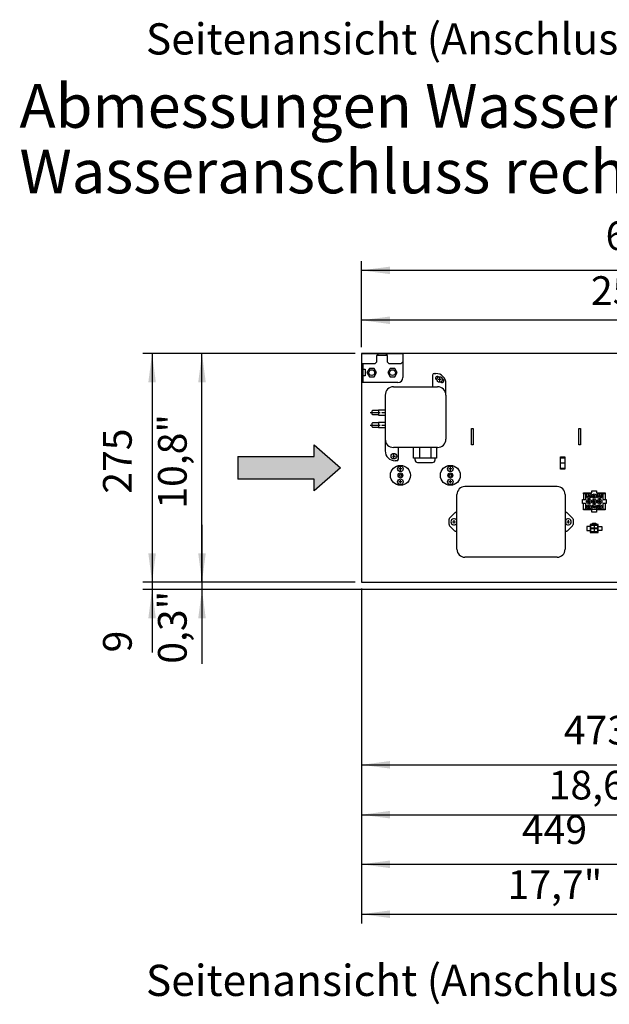
# Model space of a CAD drawing. Units: millimetres. Extents: x 6264 to 12819, y -64 to 4408.
# Drawn here: x 10685 to 11394, y 1801 to 2985 of the extents above; entities that cross this region are included whole.
import ezdxf

# ---------------------------------------------------------------- set-up
doc = ezdxf.new("R2010")
doc.units = ezdxf.units.MM
doc.linetypes.add('DOT_CENTER', pattern=[14, 12, -1, 0, -1])
doc.layers.add('1', color=7, linetype='Continuous')
doc.styles.add('CONVERTER_11', font='txt.shx', dxfattribs={"width": 0.9})
doc.styles.add('CONVERTER_19', font='ARIAL.TTF', dxfattribs={"width": 1.2})
doc.styles.add('CONVERTER_21', font='txt.shx', dxfattribs={"width": 0.99})
doc.dimstyles.new('ME10_DIM_39', dxfattribs={"dimtxt": 34.5, "dimasz": 34.5, "dimexe": 11.25, "dimexo": 7.5, "dimgap": 13.5, "dimtad": 1, "dimdec": 1, "dimlfac": 0.03937, "dimdsep": 46, "dimtxsty": 'CONVERTER_11', "dimsah": 1, "dimcen": 0.09, "dimclrd": 250, "dimclre": 250, "dimclrt": 3, "dimadec": 0, "dimazin": 0, "dimtfac": 1, "dimtdec": 4, "dimtix": 1, "dimtmove": 0, "dimatfit": 3, "dimfxl": 1, "dimtolj": 1, "dimtzin": 0, "dimarcsym": 0})
doc.dimstyles.new('ME10_DIM_40', dxfattribs={"dimtxt": 34.5, "dimasz": 34.5, "dimexe": 11.25, "dimexo": 7.5, "dimgap": 13.5, "dimtad": 1, "dimdec": 0, "dimdsep": 46, "dimtxsty": 'CONVERTER_21', "dimsah": 1, "dimcen": 0.09, "dimclrd": 6, "dimclre": 6, "dimclrt": 3, "dimadec": 0, "dimazin": 0, "dimtfac": 1, "dimtdec": 4, "dimtix": 1, "dimtmove": 0, "dimatfit": 3, "dimfxl": 1, "dimtolj": 1, "dimtzin": 0, "dimarcsym": 0})
doc.dimstyles.new('ME10_DIM_71', dxfattribs={"dimtxt": 34.5, "dimasz": 34.5, "dimexe": 11.25, "dimexo": 7.5, "dimgap": 13.5, "dimtad": 1, "dimdec": 1, "dimlfac": 0.03937, "dimdsep": 46, "dimtxsty": 'CONVERTER_11', "dimsah": 1, "dimcen": 0.09, "dimclrd": 250, "dimclre": 250, "dimclrt": 3, "dimadec": 0, "dimazin": 0, "dimtfac": 1, "dimtdec": 4, "dimtix": 1, "dimtmove": 0, "dimatfit": 3, "dimfxl": 1, "dimtolj": 1, "dimtzin": 0, "dimarcsym": 0})
doc.dimstyles.new('ME10_DIM_77', dxfattribs={"dimtxt": 34.5, "dimasz": 34.5, "dimexe": 11.25, "dimexo": 7.5, "dimgap": 13.5, "dimtad": 1, "dimdec": 1, "dimlfac": 0.03937, "dimdsep": 46, "dimtxsty": 'CONVERTER_11', "dimsah": 1, "dimcen": 0.09, "dimclrd": 250, "dimclre": 250, "dimclrt": 3, "dimadec": 0, "dimazin": 0, "dimtfac": 1, "dimtdec": 4, "dimtix": 1, "dimtmove": 0, "dimatfit": 3, "dimfxl": 1, "dimtolj": 1, "dimtzin": 0, "dimarcsym": 0})
doc.dimstyles.new('ME10_DIM_78', dxfattribs={"dimtxt": 34.5, "dimasz": 34.5, "dimexe": 11.25, "dimexo": 7.5, "dimgap": 13.5, "dimtad": 1, "dimdec": 1, "dimlfac": 0.03937, "dimdsep": 46, "dimtxsty": 'CONVERTER_11', "dimsah": 1, "dimcen": 0.09, "dimclrd": 250, "dimclre": 250, "dimclrt": 3, "dimadec": 0, "dimazin": 0, "dimtfac": 1, "dimtdec": 4, "dimtix": 1, "dimtmove": 0, "dimatfit": 3, "dimfxl": 1, "dimtolj": 1, "dimtzin": 0, "dimarcsym": 0})
doc.dimstyles.new('ME10_DIM_79', dxfattribs={"dimtxt": 34.5, "dimasz": 34.5, "dimexe": 11.25, "dimexo": 7.5, "dimgap": 13.5, "dimtad": 1, "dimdec": 1, "dimlfac": 0.03937, "dimdsep": 46, "dimtxsty": 'CONVERTER_11', "dimsah": 1, "dimcen": 0.09, "dimclrd": 250, "dimclre": 250, "dimclrt": 3, "dimadec": 0, "dimazin": 0, "dimtfac": 1, "dimtdec": 4, "dimtix": 1, "dimtmove": 0, "dimatfit": 3, "dimfxl": 1, "dimtolj": 1, "dimtzin": 0, "dimarcsym": 0})
doc.dimstyles.new('ME10_DIM_84', dxfattribs={"dimtxt": 34.5, "dimasz": 34.5, "dimexe": 11.25, "dimexo": 7.5, "dimgap": 13.5, "dimtad": 1, "dimdec": 0, "dimdsep": 46, "dimtxsty": 'CONVERTER_21', "dimsah": 1, "dimcen": 0.09, "dimclrd": 6, "dimclre": 6, "dimclrt": 3, "dimadec": 0, "dimazin": 0, "dimtfac": 1, "dimtdec": 4, "dimtix": 1, "dimtmove": 0, "dimatfit": 3, "dimfxl": 1, "dimtolj": 1, "dimtzin": 0, "dimarcsym": 0})
doc.dimstyles.new('ME10_DIM_85', dxfattribs={"dimtxt": 34.5, "dimasz": 34.5, "dimexe": 11.25, "dimexo": 7.5, "dimgap": 13.5, "dimtad": 1, "dimdec": 0, "dimdsep": 46, "dimtxsty": 'CONVERTER_21', "dimsah": 1, "dimcen": 0.09, "dimclrd": 6, "dimclre": 6, "dimclrt": 3, "dimadec": 0, "dimazin": 0, "dimtfac": 1, "dimtdec": 4, "dimtix": 1, "dimtmove": 0, "dimatfit": 3, "dimfxl": 1, "dimtolj": 1, "dimtzin": 0, "dimarcsym": 0})
doc.dimstyles.new('ME10_DIM_95', dxfattribs={"dimtxt": 34.5, "dimasz": 34.5, "dimexe": 11.25, "dimexo": 7.5, "dimgap": 13.5, "dimtad": 1, "dimdec": 0, "dimdsep": 46, "dimtxsty": 'CONVERTER_21', "dimsah": 1, "dimcen": 0.09, "dimclrd": 6, "dimclre": 6, "dimclrt": 3, "dimadec": 0, "dimazin": 0, "dimtfac": 1, "dimtdec": 4, "dimtix": 1, "dimtmove": 0, "dimatfit": 3, "dimfxl": 1, "dimtolj": 1, "dimtzin": 0, "dimarcsym": 0})
doc.dimstyles.new('ME10_DIM_96', dxfattribs={"dimtxt": 34.5, "dimasz": 34.5, "dimexe": 11.25, "dimexo": 7.5, "dimgap": 13.5, "dimtad": 1, "dimdec": 0, "dimdsep": 46, "dimtxsty": 'CONVERTER_21', "dimsah": 1, "dimcen": 0.09, "dimclrd": 6, "dimclre": 6, "dimclrt": 3, "dimadec": 0, "dimazin": 0, "dimtfac": 1, "dimtdec": 4, "dimtix": 1, "dimtmove": 0, "dimatfit": 3, "dimfxl": 1, "dimtolj": 1, "dimtzin": 0, "dimarcsym": 0})
pattern_1 = [(45, (0, 0), (-0.007071067812, 0.007071067812), [])]

# ---------------------------------------------------------------- blocks, each defined once
blk = doc.blocks.new('*D35')
at = {"layer": '1', "color": 250, "linetype": 'Continuous'}
for p, q in [((11096.1, 2591), (11096.1, 2634.7)), ((11746.1, 2556), (11746.1, 2634.7)), ((11746.1, 2623.5), (11096.1, 2623.5))]:
    blk.add_line(p, q, dxfattribs=at)
at = {"layer": '1', "color": 250}
for points in [[(11130.6, 2628), (11130.6, 2618.9), (11096.1, 2623.5)], [(11711.6, 2618.9), (11711.6, 2628), (11746.1, 2623.5)]]:
    blk.add_solid(points, dxfattribs=at)
at = {"layer": '1', "color": 3, "insert": (11372.1, 2641.9), "char_height": 34.5, "attachment_point": 7, "rotation": 0.0001, "line_spacing_factor": 0.454545, "style": 'CONVERTER_11'}
blk.add_mtext('\\C3;25,6\\C3;"', dxfattribs=at)
blk = doc.blocks.new('*D36')
at = {"layer": '1', "color": 6, "linetype": 'Continuous'}
for p, q in [((11096.1, 2591), (11096.1, 2694.7)), ((11746.1, 2556), (11746.1, 2694.7)), ((11746.1, 2683.5), (11096.1, 2683.5))]:
    blk.add_line(p, q, dxfattribs=at)
at = {"layer": '1', "color": 6}
for points in [[(11130.6, 2688), (11130.6, 2678.9), (11096.1, 2683.5)], [(11711.6, 2678.9), (11711.6, 2688), (11746.1, 2683.5)]]:
    blk.add_solid(points, dxfattribs=at)
at = {"layer": '1', "color": 3, "insert": (11389.7, 2697.2), "char_height": 34.5, "attachment_point": 7, "rotation": 0.0001, "line_spacing_factor": 0.454545, "style": 'CONVERTER_21'}
blk.add_mtext('650', dxfattribs=at)
blk = doc.blocks.new('*D67')
at = {"layer": '1', "color": 250, "linetype": 'Continuous'}
for p, q in [((11569.6, 2334.2), (11569.6, 2017.6)), ((11096.1, 2301), (11096.1, 2017.6)), ((11096.1, 2028.8), (11569.6, 2028.8))]:
    blk.add_line(p, q, dxfattribs=at)
at = {"layer": '1', "color": 250}
for points in [[(11130.6, 2033.4), (11130.6, 2024.3), (11096.1, 2028.8)], [(11535.1, 2024.3), (11535.1, 2033.4), (11569.6, 2028.8)]]:
    blk.add_solid(points, dxfattribs=at)
at = {"layer": '1', "color": 3, "insert": (11321.3, 2047.2), "char_height": 34.5, "attachment_point": 7, "rotation": 0.0001, "line_spacing_factor": 0.454545, "style": 'CONVERTER_11'}
blk.add_mtext('\\C3;18,6\\C3;"', dxfattribs=at)
blk = doc.blocks.new('*D73')
at = {"layer": '1', "color": 250, "linetype": 'Continuous'}
for p, q in [((10904.5, 2377.5), (10904.5, 2308.5)), ((11088.6, 2308.5), (10893.3, 2308.5)), ((11692.6, 2299.6), (10893.3, 2299.6)), ((10904.5, 2308.5), (10904.5, 2299.6)), ((10904.5, 2299.6), (10904.5, 2210.4))]:
    blk.add_line(p, q, dxfattribs=at)
at = {"layer": '1', "color": 250}
for points in [[(10900, 2343), (10909, 2343), (10904.5, 2308.5)], [(10909, 2265.1), (10900, 2265.1), (10904.5, 2299.6)]]:
    blk.add_solid(points, dxfattribs=at)
at = {"layer": '1', "color": 3, "insert": (10886.1, 2210.4), "char_height": 34.5, "attachment_point": 7, "rotation": 90, "line_spacing_factor": 0.454545, "style": 'CONVERTER_11'}
blk.add_mtext('\\C3;0,3\\C3;"', dxfattribs=at)
blk = doc.blocks.new('*D74')
at = {"layer": '1', "color": 250, "linetype": 'Continuous'}
for p, q in [((11544.6, 2417.5), (11544.6, 1897.9)), ((11096.1, 2301), (11096.1, 1897.9)), ((11096.1, 1909.2), (11544.6, 1909.2))]:
    blk.add_line(p, q, dxfattribs=at)
at = {"layer": '1', "color": 250}
for points in [[(11130.6, 1913.7), (11130.6, 1904.6), (11096.1, 1909.2)], [(11510.1, 1904.6), (11510.1, 1913.7), (11544.6, 1909.2)]]:
    blk.add_solid(points, dxfattribs=at)
at = {"layer": '1', "color": 3, "insert": (11271.9, 1927.6), "char_height": 34.5, "attachment_point": 7, "rotation": 0.0001, "line_spacing_factor": 0.454545, "style": 'CONVERTER_11'}
blk.add_mtext('\\C3;17,7\\C3;"', dxfattribs=at)
blk = doc.blocks.new('*D75')
at = {"layer": '1', "color": 250, "linetype": 'Continuous'}
for p, q in [((11088.6, 2583.5), (10893.3, 2583.5)), ((10904.5, 2308.5), (10904.5, 2583.5)), ((11088.6, 2308.5), (10893.3, 2308.5))]:
    blk.add_line(p, q, dxfattribs=at)
at = {"layer": '1', "color": 250}
for points in [[(10909, 2549), (10900, 2549), (10904.5, 2583.5)], [(10900, 2343), (10909, 2343), (10904.5, 2308.5)]]:
    blk.add_solid(points, dxfattribs=at)
at = {"layer": '1', "color": 3, "insert": (10886.1, 2396.9), "char_height": 34.5, "attachment_point": 7, "rotation": 90, "line_spacing_factor": 0.454545, "style": 'CONVERTER_11'}
blk.add_mtext('\\C3;10,8\\C3;"', dxfattribs=at)
blk = doc.blocks.new('*D80')
at = {"layer": '1', "color": 6, "linetype": 'Continuous'}
for p, q in [((11088.6, 2583.5), (10833.3, 2583.5)), ((10844.5, 2583.5), (10844.5, 2308.5)), ((11088.6, 2308.5), (10833.3, 2308.5))]:
    blk.add_line(p, q, dxfattribs=at)
at = {"layer": '1', "color": 6}
for points in [[(10849, 2549), (10840, 2549), (10844.5, 2583.5)], [(10840, 2343), (10849, 2343), (10844.5, 2308.5)]]:
    blk.add_solid(points, dxfattribs=at)
at = {"layer": '1', "color": 3, "insert": (10830.8, 2414.9), "char_height": 34.5, "attachment_point": 7, "rotation": 90, "line_spacing_factor": 0.454545, "style": 'CONVERTER_21'}
blk.add_mtext('275', dxfattribs=at)
blk = doc.blocks.new('*D81')
at = {"layer": '1', "color": 6, "linetype": 'Continuous'}
for p, q in [((10844.5, 2377.5), (10844.5, 2308.5)), ((11088.6, 2308.5), (10833.3, 2308.5)), ((11692.6, 2299.6), (10833.3, 2299.6)), ((10844.5, 2308.5), (10844.5, 2299.6)), ((10844.5, 2299.6), (10844.5, 2224))]:
    blk.add_line(p, q, dxfattribs=at)
at = {"layer": '1', "color": 6}
for points in [[(10840, 2343), (10849, 2343), (10844.5, 2308.5)], [(10849, 2265.1), (10840, 2265.1), (10844.5, 2299.6)]]:
    blk.add_solid(points, dxfattribs=at)
at = {"layer": '1', "color": 3, "insert": (10830.8, 2224), "char_height": 34.5, "attachment_point": 7, "rotation": 90, "line_spacing_factor": 0.454545, "style": 'CONVERTER_21'}
blk.add_mtext('9', dxfattribs=at)
blk = doc.blocks.new('*D91')
at = {"layer": '1', "color": 6, "linetype": 'Continuous'}
for p, q in [((11569.6, 2334.2), (11569.6, 2077.6)), ((11096.1, 2301), (11096.1, 2077.6)), ((11096.1, 2088.8), (11569.6, 2088.8))]:
    blk.add_line(p, q, dxfattribs=at)
at = {"layer": '1', "color": 6}
for points in [[(11130.6, 2093.4), (11130.6, 2084.3), (11096.1, 2088.8)], [(11535.1, 2084.3), (11535.1, 2093.4), (11569.6, 2088.8)]]:
    blk.add_solid(points, dxfattribs=at)
at = {"layer": '1', "color": 3, "insert": (11339.5, 2102.5), "char_height": 34.5, "attachment_point": 7, "rotation": 0.0001, "line_spacing_factor": 0.454545, "style": 'CONVERTER_21'}
blk.add_mtext('473', dxfattribs=at)
blk = doc.blocks.new('*D92')
at = {"layer": '1', "color": 6, "linetype": 'Continuous'}
for p, q in [((11544.6, 2417.5), (11544.6, 2108.2)), ((11096.1, 2301), (11096.1, 1957.9)), ((11544.6, 2072.1), (11544.6, 1957.9)), ((11096.1, 1969.2), (11544.6, 1969.2))]:
    blk.add_line(p, q, dxfattribs=at)
at = {"layer": '1', "color": 6}
for points in [[(11130.6, 1973.7), (11130.6, 1964.6), (11096.1, 1969.2)], [(11510.1, 1964.6), (11510.1, 1973.7), (11544.6, 1969.2)]]:
    blk.add_solid(points, dxfattribs=at)
at = {"layer": '1', "color": 3, "insert": (11289.1, 1982.9), "char_height": 34.5, "attachment_point": 7, "rotation": 0.0001, "line_spacing_factor": 0.454545, "style": 'CONVERTER_21'}
blk.add_mtext('449', dxfattribs=at)

msp = doc.modelspace()

# ---------------------------------------------------------------- hatches: boundary and pattern name
at = {"layer": '1', "linetype": 'Continuous'}
h = msp.add_hatch(dxfattribs=at)
h.set_pattern_fill('_USER', color=6, scale=0.01, angle=45, pattern_type=0)
h.set_pattern_definition(pattern_1)
h.paths.add_polyline_path([(11039.32, 2473.61), (11071.06, 2445.98), (11039.32, 2418.35), (11039.32, 2432.54), (10947.5, 2432.54), (10947.5, 2459.42), (11039.32, 2459.42)])
h = msp.add_hatch(dxfattribs=at)
h.set_pattern_fill('_USER', color=6, scale=0.01, angle=45, pattern_type=0)
h.set_pattern_definition(pattern_1)
edge = h.paths.add_edge_path()
edge.add_arc((11369.66, 2411.93), 1.2, 0, 360)
h = msp.add_hatch(dxfattribs=at)
h.set_pattern_fill('_USER', color=6, scale=0.01, angle=45, pattern_type=0)
h.set_pattern_definition(pattern_1)
edge = h.paths.add_edge_path()
edge.add_arc((11369.66, 2405.53), 1.2, 0, 360)
h = msp.add_hatch(dxfattribs=at)
h.set_pattern_fill('_USER', color=6, scale=0.01, angle=45, pattern_type=0)
h.set_pattern_definition(pattern_1)
edge = h.paths.add_edge_path()
edge.add_arc((11376.06, 2411.93), 1.2, 0, 360)
h = msp.add_hatch(dxfattribs=at)
h.set_pattern_fill('_USER', color=6, scale=0.01, angle=45, pattern_type=0)
h.set_pattern_definition(pattern_1)
edge = h.paths.add_edge_path()
edge.add_arc((11376.06, 2405.53), 1.2, 0, 360)
h = msp.add_hatch(dxfattribs=at)
h.set_pattern_fill('_USER', color=6, scale=0.01, angle=45, pattern_type=0)
h.set_pattern_definition(pattern_1)
edge = h.paths.add_edge_path()
edge.add_arc((11382.46, 2411.93), 1.2, 0, 360)
h = msp.add_hatch(dxfattribs=at)
h.set_pattern_fill('_USER', color=6, scale=0.01, angle=45, pattern_type=0)
h.set_pattern_definition(pattern_1)
edge = h.paths.add_edge_path()
edge.add_arc((11382.46, 2405.53), 1.2, 0, 360)
h = msp.add_hatch(dxfattribs=at)
h.set_pattern_fill('_USER', color=6, scale=0.01, angle=45, pattern_type=0)
h.set_pattern_definition(pattern_1)
edge = h.paths.add_edge_path()
edge.add_arc((11369.66, 2399.13), 1.2, 0, 360)
h = msp.add_hatch(dxfattribs=at)
h.set_pattern_fill('_USER', color=6, scale=0.01, angle=45, pattern_type=0)
h.set_pattern_definition(pattern_1)
edge = h.paths.add_edge_path()
edge.add_arc((11376.06, 2399.13), 1.2, 0, 360)
h = msp.add_hatch(dxfattribs=at)
h.set_pattern_fill('_USER', color=6, scale=0.01, angle=45, pattern_type=0)
h.set_pattern_definition(pattern_1)
edge = h.paths.add_edge_path()
edge.add_arc((11382.46, 2399.13), 1.2, 0, 360)

# ---------------------------------------------------------------- linework, layer by layer
at = {"color": 6, "linetype": 'Continuous'}
for p, q in [((11105.72, 2565.48), (11102.81, 2560.48)), ((11102.81, 2560.48), (11105.72, 2555.48)), ((11111.4, 2565.48), (11105.72, 2565.48)), ((11114.31, 2560.48), (11111.4, 2565.48)), ((11111.4, 2555.48), (11114.31, 2560.48)), ((11130.72, 2565.48), (11127.81, 2560.48)), ((11127.81, 2560.48), (11130.72, 2555.48)), ((11136.4, 2565.48), (11130.72, 2565.48)), ((11139.31, 2560.48), (11136.4, 2565.48)), ((11136.4, 2555.48), (11139.31, 2560.48)), ((11105.72, 2555.48), (11111.4, 2555.48)), ((11130.72, 2555.48), (11136.4, 2555.48))]:
    msp.add_line(p, q, dxfattribs=at)
for centre in [(11108.56, 2560.48), (11133.56, 2560.48)]:
    msp.add_circle(centre, 3.5, dxfattribs=at)
at = {"color": 1, "linetype": 'Continuous'}
msp.add_arc((11140.06, 2554.48), 6, 270, 0, dxfattribs=at)
at = {"layer": '1', "color": 3, "linetype": 'Continuous'}
for p, q in [((11096.06, 2583.48), (11096.06, 2308.48)), ((11637.26, 2583.48), (11096.06, 2583.48)), ((11096.06, 2308.48), (11546.52, 2308.48))]:
    msp.add_line(p, q, dxfattribs=at)
at = {"layer": '1', "color": 1, "linetype": 'Continuous'}
for p, q in [((11096.06, 2583.48), (11096.06, 2548.48)), ((11096.06, 2583.48), (11146.06, 2583.48)), ((11146.06, 2583.48), (11146.06, 2554.48)), ((11140.06, 2548.48), (11096.06, 2548.48))]:
    msp.add_line(p, q, dxfattribs=at)
at = {"layer": '1', "color": 6, "linetype": 'Continuous'}
for p, q in [((11115.83, 2583.48), (11115.83, 2581.48)), ((11126.29, 2583.48), (11115.83, 2583.48)), ((11115.83, 2581.48), (11126.29, 2581.48)), ((11126.29, 2581.48), (11126.29, 2583.48)), ((11096.06, 2571.48), (11112.81, 2571.48)), ((11098.06, 2571.48), (11098.06, 2548.48)), ((11112.81, 2571.48), (11114.81, 2573.48)), ((11114.81, 2573.48), (11114.81, 2581.22)), ((11127.31, 2581.22), (11127.31, 2573.48)), ((11127.31, 2573.48), (11129.31, 2571.48)), ((11129.31, 2571.48), (11144.06, 2571.48)), ((11144.06, 2571.48), (11146.06, 2573.48)), ((11099.09, 2564.48), (11100.56, 2564.48)), ((11100.56, 2564.48), (11100.56, 2556.48)), ((11183.71, 2559.48), (11185.71, 2559.48)), ((11100.56, 2556.48), (11099.09, 2556.48)), ((11181.71, 2557.48), (11181.71, 2543.48)), ((11192.09, 2552.25), (11188.34, 2552.25)), ((11190.21, 2554.12), (11190.21, 2550.38)), ((11197.71, 2533.48), (11197.71, 2547.48)), ((11134.71, 2543.48), (11187.71, 2543.48)), ((11124.71, 2533.48), (11124.71, 2466.48)), ((11197.71, 2533.48), (11197.71, 2480.48)), ((11109.46, 2514.98), (11108.71, 2514.23)), ((11108.71, 2514.23), (11108.71, 2510.73)), ((11108.71, 2510.73), (11109.46, 2509.98)), ((11116.71, 2514.98), (11109.46, 2514.98)), ((11124.71, 2515.48), (11116.71, 2515.48)), ((11116.71, 2515.48), (11116.71, 2514.98)), ((11116.71, 2514.98), (11116.71, 2509.48)), ((11109.46, 2499.98), (11108.71, 2499.23)), ((11108.71, 2499.23), (11108.71, 2495.73)), ((11109.46, 2509.98), (11116.71, 2509.98)), ((11116.71, 2499.98), (11109.46, 2499.98)), ((11116.71, 2509.48), (11124.71, 2509.48)), ((11116.71, 2500.48), (11116.71, 2499.98)), ((11124.71, 2500.48), (11116.71, 2500.48)), ((11116.71, 2499.98), (11116.71, 2494.48)), ((11108.71, 2495.73), (11109.46, 2494.98)), ((11109.46, 2494.98), (11116.71, 2494.98)), ((11116.71, 2494.48), (11124.71, 2494.48)), ((11228.69, 2493.48), (11230.69, 2493.48)), ((11228.69, 2473.48), (11228.69, 2493.48)), ((11230.69, 2493.48), (11230.69, 2473.48)), ((11357.44, 2493.48), (11359.44, 2493.48)), ((11357.44, 2473.48), (11357.44, 2493.48)), ((11359.44, 2493.48), (11359.44, 2473.48)), ((11187.71, 2470.48), (11134.71, 2470.48)), ((11140.71, 2456.48), (11140.71, 2470.48)), ((11158.86, 2457.48), (11158.86, 2470.48)), ((11165.79, 2470.48), (11165.79, 2457.48)), ((11179.64, 2470.48), (11179.64, 2457.48)), ((11186.57, 2470.48), (11186.57, 2457.48)), ((11230.69, 2473.48), (11228.69, 2473.48)), ((11359.44, 2473.48), (11357.44, 2473.48)), ((11133.34, 2459.98), (11137.09, 2459.98)), ((11135.21, 2458.11), (11135.21, 2461.85)), ((11138.71, 2454.48), (11136.71, 2454.48)), ((11160.71, 2457.48), (11158.86, 2457.48)), ((11160.72, 2455.31), (11160.71, 2457.48)), ((11184.71, 2457.48), (11160.71, 2457.48)), ((11163.63, 2452.48), (11181.8, 2452.48)), ((11186.57, 2457.48), (11184.71, 2457.48)), ((11184.71, 2455.48), (11184.71, 2457.48)), ((11335.31, 2459.4), (11340.81, 2459.4)), ((11335.31, 2444.4), (11335.31, 2459.4)), ((11335.31, 2457.99), (11340.81, 2457.99)), ((11340.81, 2451.75), (11335.31, 2451.75)), ((11340.81, 2459.4), (11340.81, 2444.4)), ((11144.93, 2444.73), (11141.19, 2444.73)), ((11143.06, 2442.86), (11143.06, 2446.6)), ((11204.93, 2444.73), (11201.19, 2444.73)), ((11203.06, 2442.86), (11203.06, 2446.6)), ((11335.31, 2445.66), (11340.81, 2445.66)), ((11340.81, 2444.4), (11335.31, 2444.4)), ((11144.93, 2429.23), (11141.19, 2429.23)), ((11143.06, 2427.36), (11143.06, 2431.1)), ((11204.93, 2429.23), (11201.19, 2429.23)), ((11203.06, 2427.36), (11203.06, 2431.1)), ((11331.56, 2423.48), (11220.56, 2423.48)), ((11363.06, 2415.73), (11373.31, 2415.73)), ((11363.06, 2414.73), (11363.06, 2415.73)), ((11373.31, 2418.23), (11378.81, 2418.23)), ((11373.31, 2415.73), (11373.31, 2418.23)), ((11378.81, 2418.23), (11378.81, 2415.73)), ((11378.81, 2415.73), (11389.06, 2415.73)), ((11389.06, 2415.73), (11389.06, 2408.03)), ((11211.06, 2347.98), (11211.06, 2413.98)), ((11341.06, 2413.98), (11341.06, 2347.98)), ((11361.86, 2408.03), (11365.86, 2408.03)), ((11361.86, 2403.03), (11361.86, 2408.03)), ((11363.06, 2414.73), (11363.06, 2408.03)), ((11386.26, 2408.03), (11390.26, 2408.03)), ((11390.26, 2408.03), (11390.26, 2403.03)), ((11209.64, 2392.23), (11211.06, 2392.23)), ((11341.06, 2392.23), (11342.48, 2392.23)), ((11365.86, 2403.03), (11361.86, 2403.03)), ((11363.06, 2396.33), (11363.06, 2403.03)), ((11363.06, 2395.33), (11363.06, 2396.33)), ((11373.31, 2395.33), (11363.06, 2395.33)), ((11373.31, 2392.83), (11373.31, 2395.33)), ((11378.81, 2392.83), (11373.31, 2392.83)), ((11378.81, 2395.33), (11378.81, 2392.83)), ((11389.06, 2395.33), (11378.81, 2395.33)), ((11390.26, 2403.03), (11386.26, 2403.03)), ((11389.06, 2403.03), (11389.06, 2396.33)), ((11389.06, 2396.33), (11389.06, 2395.33)), ((11201.56, 2377.81), (11201.56, 2384.15)), ((11202.15, 2385.57), (11208.23, 2391.65)), ((11205.69, 2380.98), (11209.43, 2380.98)), ((11207.56, 2379.11), (11207.56, 2382.85)), ((11342.69, 2380.98), (11346.43, 2380.98)), ((11343.9, 2391.65), (11349.98, 2385.57)), ((11344.56, 2382.85), (11344.56, 2379.11)), ((11350.56, 2384.15), (11350.56, 2377.81)), ((11208.23, 2370.32), (11202.15, 2376.4)), ((11211.06, 2369.73), (11209.64, 2369.73)), ((11342.48, 2369.73), (11341.06, 2369.73)), ((11349.98, 2376.4), (11343.9, 2370.32)), ((11367.06, 2375.48), (11367.06, 2370.48)), ((11371.26, 2375.48), (11367.06, 2375.48)), ((11367.06, 2370.48), (11371.26, 2370.48)), ((11371.26, 2377.78), (11371.26, 2368.18)), ((11380.86, 2377.78), (11371.26, 2377.78)), ((11371.26, 2372.98), (11380.86, 2372.98)), ((11374.06, 2377.78), (11374.06, 2379.58)), ((11374.06, 2379.58), (11378.06, 2379.58)), ((11376.06, 2377.78), (11376.06, 2368.18)), ((11378.06, 2379.58), (11378.06, 2377.78)), ((11380.86, 2368.18), (11380.86, 2377.78)), ((11380.86, 2375.48), (11385.06, 2375.48)), ((11385.06, 2370.48), (11380.86, 2370.48)), ((11385.06, 2375.48), (11385.06, 2370.48)), ((11371.26, 2368.18), (11380.86, 2368.18)), ((11331.56, 2338.48), (11220.56, 2338.48))]:
    msp.add_line(p, q, dxfattribs=at)
at = {"layer": '1', "color": 250, "linetype": 'Continuous'}
for p, q in [((11186.89, 2551.86), (11186.21, 2552.25)), ((11188.89, 2555.33), (11188.21, 2555.71)), ((11191.54, 2549.18), (11192.28, 2548.75)), ((11193.54, 2552.64), (11194.28, 2552.21)), ((11039.32, 2459.42), (11039.32, 2473.61)), ((11039.32, 2473.61), (11071.06, 2445.98)), ((10947.5, 2459.42), (10947.5, 2432.54)), ((10947.5, 2459.42), (11039.32, 2459.42)), ((11071.06, 2445.98), (11039.32, 2418.35)), ((11039.32, 2432.54), (10947.5, 2432.54)), ((11039.32, 2418.35), (11039.32, 2432.54)), ((11365.86, 2414.73), (11363.06, 2414.73)), ((11365.86, 2408.03), (11365.86, 2414.73)), ((11366.91, 2414.68), (11372.41, 2414.68)), ((11366.91, 2411.93), (11366.91, 2414.68)), ((11372.41, 2411.93), (11372.41, 2414.68)), ((11379.71, 2414.68), (11385.21, 2414.68)), ((11379.71, 2414.68), (11379.71, 2411.93)), ((11385.21, 2411.93), (11385.21, 2414.68)), ((11386.26, 2414.73), (11386.26, 2408.03)), ((11389.06, 2414.73), (11386.26, 2414.73)), ((11363.06, 2396.33), (11365.86, 2396.33)), ((11365.86, 2396.33), (11365.86, 2403.03)), ((11373.31, 2399.13), (11373.31, 2396.38)), ((11373.31, 2396.38), (11378.81, 2396.38)), ((11378.81, 2396.38), (11378.81, 2399.13)), ((11386.26, 2403.03), (11386.26, 2396.33)), ((11386.26, 2396.33), (11389.06, 2396.33)), ((11372.06, 2374.08), (11372.06, 2377.18)), ((11372.06, 2377.18), (11375.86, 2377.18)), ((11372.86, 2373.28), (11372.06, 2374.08)), ((11372.06, 2369.08), (11372.06, 2372.98)), ((11372.06, 2372.98), (11375.86, 2372.98)), ((11375.86, 2369.08), (11372.06, 2369.08)), ((11375.06, 2373.28), (11372.86, 2373.28)), ((11375.86, 2374.08), (11375.06, 2373.28)), ((11375.86, 2377.18), (11375.86, 2374.08)), ((11375.86, 2372.98), (11375.86, 2369.08)), ((11376.26, 2373.28), (11376.26, 2377.18)), ((11376.26, 2377.18), (11380.06, 2377.18)), ((11380.06, 2373.28), (11376.26, 2373.28)), ((11376.26, 2369.88), (11376.26, 2372.98)), ((11376.26, 2372.98), (11380.06, 2372.98)), ((11377.06, 2369.08), (11376.26, 2369.88)), ((11379.26, 2369.08), (11377.06, 2369.08)), ((11380.06, 2369.88), (11379.26, 2369.08)), ((11380.06, 2377.18), (11380.06, 2373.28)), ((11380.06, 2372.98), (11380.06, 2369.88))]:
    msp.add_line(p, q, dxfattribs=at)
at = {"layer": '1', "color": 6, "linetype": 'DOT_CENTER'}
for p, q in [((11106.71, 2512.48), (11124.71, 2512.48)), ((11106.71, 2497.48), (11124.71, 2497.48))]:
    msp.add_line(p, q, dxfattribs=at)
at = {"layer": '1', "color": 6, "linetype": 'Continuous'}
for centre, radius in [((11190.21, 2552.25), 3.35), ((11135.21, 2459.98), 3.35), ((11143.06, 2436.98), 12), ((11143.06, 2444.73), 3.35), ((11143.06, 2436.98), 2.88), ((11203.06, 2436.98), 12), ((11203.06, 2444.73), 3.35), ((11203.06, 2436.98), 2.88), ((11143.06, 2429.23), 3.35), ((11143.06, 2436.98), 1.25), ((11203.06, 2429.23), 3.35), ((11203.06, 2436.98), 1.25), ((11369.66, 2411.93), 1.2), ((11369.66, 2405.53), 1.2), ((11376.06, 2411.93), 1.2), ((11376.06, 2405.53), 1.2), ((11382.46, 2411.93), 1.2), ((11382.46, 2405.53), 1.2), ((11369.66, 2399.13), 1.2), ((11376.06, 2399.13), 1.2), ((11382.46, 2399.13), 1.2)]:
    msp.add_circle(centre, radius, dxfattribs=at)
at = {"layer": '1', "color": 250, "linetype": 'Continuous'}
for centre in [(11369.66, 2405.53), (11376.06, 2411.93), (11376.06, 2405.53), (11382.46, 2405.53), (11369.66, 2399.13), (11382.46, 2399.13)]:
    msp.add_circle(centre, 2.75, dxfattribs=at)
at = {"layer": '1', "color": 6, "linetype": 'Continuous'}
for centre, radius, start, end in [((11132.4, 2576.8), 18.14, 161.57541, 165.89113), ((11118.16, 2581.6), 3.11, 146.97467, 162.57007), ((11115.94, 2583.02), 0.479, 103.53532, 144.5582), ((11115.84, 2580.96), 0.527, 90.87103, 119.9355), ((11126.18, 2583.02), 0.479, 35.4418, 76.46468), ((11126.28, 2580.96), 0.527, 60.0645, 89.12897), ((11123.97, 2581.6), 3.11, 17.42993, 33.02533), ((11109.72, 2576.8), 18.14, 14.10887, 18.42459), ((11119.62, 2577.74), 5.54, 143.1139, 150.12485), ((11116.39, 2580.15), 1.5, 122.68293, 142.57845), ((11125.73, 2580.15), 1.5, 37.42155, 57.31707), ((11122.5, 2577.74), 5.54, 29.87515, 36.8861), ((11099.09, 2565.51), 1.03, 180.00116, 269.99969), ((11183.71, 2557.48), 2, 90, 180), ((11185.71, 2547.48), 12, 360, 90), ((11099.09, 2555.46), 1.03, 90.00031, 179.99884), ((11134.71, 2533.48), 10, 90, 180), ((11187.71, 2533.48), 10, 360, 90), ((11187.71, 2533.48), 10, 0, 90), ((11134.71, 2480.48), 10, 180, 270), ((11187.71, 2480.48), 10, 270, 360), ((11136.71, 2466.48), 12, 180, 270), ((11138.71, 2456.48), 2, 270, 0), ((11163.71, 2455.48), 3, 179.99998, 268.36396), ((11181.71, 2455.48), 3, 271.63626, 0.00005), ((11220.56, 2413.98), 9.5, 90, 180), ((11331.56, 2413.98), 9.5, 0, 90), ((11209.64, 2390.23), 2, 90, 135), ((11342.48, 2390.23), 2, 45, 90), ((11203.56, 2384.15), 2, 135, 180), ((11207.53, 2380.98), 3.78, 20.70731, 339.29269), ((11344.6, 2380.98), 3.78, 200.70731, 159.29269), ((11348.56, 2384.15), 2, 0, 45), ((11203.56, 2377.81), 2, 180, 225), ((11209.64, 2371.73), 2, 225, 270), ((11342.48, 2371.73), 2, 270, 315), ((11348.56, 2377.81), 2, 315, 0), ((11220.56, 2347.98), 9.5, 180, 270), ((11331.56, 2347.98), 9.5, 270, 360)]:
    msp.add_arc(centre, radius, start, end, dxfattribs=at)
at = {"layer": '1', "color": 250, "linetype": 'Continuous'}
for centre, radius, start, end in [((11187.21, 2553.98), 2, 60, 240), ((11193.28, 2550.48), 2, 240, 60), ((11369.66, 2411.93), 2.75, 180, 0), ((11382.46, 2411.93), 2.75, 180, 0), ((11376.06, 2399.13), 2.75, 0, 180)]:
    msp.add_arc(centre, radius, start, end, dxfattribs=at)

# ---------------------------------------------------------------- texts
at = {"layer": '1', "color": 3, "attachment_point": 7, "line_spacing_factor": 0.90036, "style": 'CONVERTER_19'}
for s, insert, char_height in [('Seitenansicht (Anschlussseite)  /  Side view (water connections side)\\P ', (10837.06, 2931.38), 37.5), ('Abmessungen Wasseranschluss  /  Dimensions water connection\\PWasseranschluss rechts  /  water connection on the right', (10685.06, 2759.73), 52.5), ('Seitenansicht (Anschlussseite)   /  Side view (water connections side)\\P ', (10837.06, 1799.11), 37.5)]:
    msp.add_mtext(s, dxfattribs=dict(at, insert=insert, char_height=char_height))

# ---------------------------------------------------------------- dimensions: what is measured, and where the dimension line sits
at = {"layer": '1'}
for base, p1, p2, dimstyle, picture, middle in [((11746.06, 2683.48), (11096.06, 2583.48), (11746.06, 2548.48), 'ME10_DIM_40', '*D36', (11421.06, 2710.12)), ((11096.06166, 1969.18289), (11544.56168, 2424.97031), (11096.06166, 2308.48281), 'ME10_DIM_96', '*D92', (11320.31167, 1995.81741)), ((11096.0617, 2088.8328), (11569.5616, 2341.6678), (11096.0617, 2308.4828), 'ME10_DIM_95', '*D91', (11370.3117, 2115.4674))]:
    dim = msp.add_linear_dim(base=base, p1=p1, p2=p2, dimstyle=dimstyle, dxfattribs=at)
    dim.commit()
    dim.dimension.update_dxf_attribs({"geometry": picture, "text_midpoint": middle, "text_rotation": 0.00014})
for base, p1, p2, dimstyle, picture, middle in [((11746.06, 2623.48), (11096.06, 2583.48), (11746.06, 2548.48), 'ME10_DIM_39', '*D35', (11421.06, 2652.48)), ((11096.06, 1909.18), (11544.56, 2424.97), (11096.06, 2308.48), 'ME10_DIM_78', '*D74', (11320.31, 1938.09)), ((11096.06, 2028.83), (11569.56, 2341.67), (11096.06, 2308.48), 'ME10_DIM_71', '*D67', (11370.31, 2057.83))]:
    dim = msp.add_linear_dim(base=base, p1=p1, p2=p2, text='<>"', dimstyle=dimstyle, override={"dimpost": '"'}, dxfattribs=at)
    dim.commit()
    dim.dimension.update_dxf_attribs({"geometry": picture, "text_midpoint": middle, "text_rotation": 0.00014})
for base, p1, p2, dimstyle, picture, middle in [((10844.5, 2583.48), (11096.06, 2308.48), (11096.06, 2583.48), 'ME10_DIM_84', '*D80', (10817.87, 2445.98)), ((10844.5, 2308.48), (11700.06, 2299.6), (11096.06, 2308.48), 'ME10_DIM_85', '*D81', (10817.87, 2233.7))]:
    dim = msp.add_linear_dim(base=base, p1=p1, p2=p2, angle=90, dimstyle=dimstyle, dxfattribs=at)
    dim.commit()
    dim.dimension.update_dxf_attribs({"geometry": picture, "text_midpoint": middle, "text_rotation": 90})
for p1, dimstyle, picture, middle in [((11096.06, 2583.48), 'ME10_DIM_79', '*D75', (10875.5, 2445.98)), ((11700.06, 2299.6), 'ME10_DIM_77', '*D73', (10875.5, 2249.03))]:
    dim = msp.add_linear_dim(base=(10904.5, 2308.48), p1=p1, p2=(11096.06, 2308.48), angle=90, text='<>"', dimstyle=dimstyle, override={"dimpost": '"'}, dxfattribs=at)
    dim.commit()
    dim.dimension.update_dxf_attribs({"geometry": picture, "text_midpoint": middle, "text_rotation": 90})

doc.saveas('drawing.dxf')
